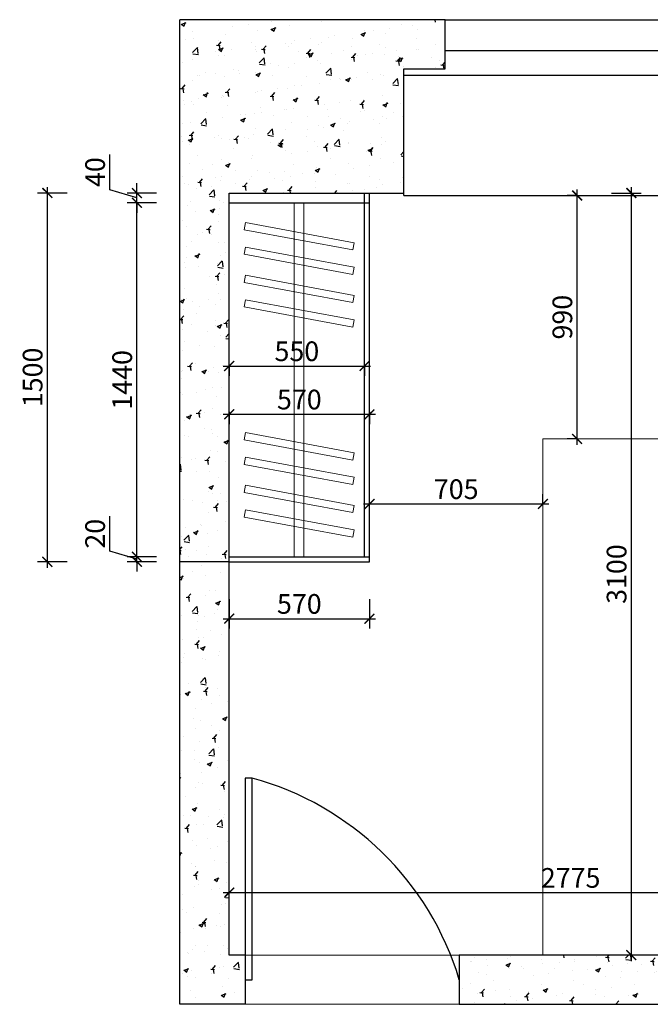
# Model space of a CAD drawing. Units: millimetres. Extents: x 2333251 to 2356207, y 91113 to 98096.
# Drawn here: x 2333251 to 2335813, y 92644 to 96649 of the extents above; entities that cross this region are included whole.
import ezdxf

# ---------------------------------------------------------------- set-up
doc = ezdxf.new("R2010")
doc.units = ezdxf.units.MM
doc.header["$LTSCALE"] = 3
for name, color, linetype in [('j家具', 14, 'Continuous'), ('P-固定家具(落地到顶)', 165, 'Continuous'), ('标注', 3, 'Continuous')]:
    doc.layers.add(name, color=color, linetype=linetype)
doc.layers.add('图层3', color=30, linetype='Continuous', lineweight=15)
doc.styles.add('DS01', font='txt')
doc.dimstyles.new('DS03', dxfattribs={"dimscale": 40, "dimtxt": 2, "dimasz": 1, "dimexe": 1, "dimexo": 2, "dimgap": 0.5, "dimtad": 1, "dimdec": 0, "dimzin": 0, "dimdsep": 46, "dimtxsty": 'DS01', "dimblk": 'ARCHTICK', "dimcen": 0, "dimdle": 0.6, "dimclrd": 251, "dimclre": 251, "dimclrt": 2, "dimadec": 0, "dimazin": 0, "dimtfac": 1, "dimtdec": 0, "dimtmove": 1, "dimatfit": 2, "dimldrblk": 'DOT', "dimfxl": 2, "dimfxlon": 1, "dimtolj": 1, "dimtzin": 0, "dimlwe": 30, "dimarcsym": 0})
pattern_1 = [(50, (-101093.86, 0), (182.184669, -15.9390855), [19.05, -209.55]), (355, (-101093.86, 0), (-35.242826, 191.056643), [15.24, -167.64]), (100.451, (-101078.68, -1.33), (146.942502, 175.116688), [16.19, -178.09]), (46.1842, (-101093.86, 50.8), (271.07904, -42.042328), [28.575, -314.325]), (96.6356, (-101071.27, 47.3), (237.404234, 247.425556), [24.285, -267.135]), (351.184, (-101093.86, 50.8), (237.404606, 247.425118), [22.86, -251.46]), (21, (-101068.46, 38.1), (151.61488, -102.2655185), [19.05, -209.55]), (326, (-101068.46, 38.1), (61.802028, 184.187966), [15.24, -167.64]), (71.4514, (-101055.83, 29.58), (213.416491, 81.922858), [16.19, -178.09]), (37.5, (-101093.865, 0), (3.0886033, 84.5550389), [0, -165.608, 0, -170.18, 0, -168.275]), (7.5, (-101093.865, 0), (66.8196625, 100.1805748), [0, -97.028, 0, -161.798, 0, -64.135]), (327.5, (-101150.51, 0), (135.5905952, -5.728744), [0, -63.5, 0, -198.12, 0, -262.89]), (317.5, (-101175.91, 0), (148.1291814, 25.426491), [0, -82.55, 0, -131.572, 0, -186.69])]

# ---------------------------------------------------------------- blocks, each defined once
blk = doc.blocks.new('_ARCHTICK')
at = {"color": 0, "linetype": 'ByBlock', "const_width": 0.15}
blk.add_lwpolyline([(-0.5, -0.5), (0.5, 0.5)], dxfattribs=at)
blk = doc.blocks.new('*D6')
at = {"layer": 'Defpoints', "color": 0, "transparency": 16777216}
for p in [(2336876.8, 93098), (2334101.8, 92843.8), (2336876.8, 92843.8)]:
    blk.add_point(p, dxfattribs=at)
at = {"layer": '标注', "color": 251, "lineweight": 30, "transparency": 16777216}
for p, q in [((2334101.8, 93018), (2334101.8, 93138)), ((2336876.8, 93018), (2336876.8, 93138))]:
    blk.add_line(p, q, dxfattribs=at)
at = {"layer": '标注', "color": 251, "lineweight": -2, "transparency": 16777216}
blk.add_line((2334077.8, 93098), (2336900.8, 93098), dxfattribs=at)
at = {"layer": '标注', "color": 251, "lineweight": -2, "transparency": 16777216, "xscale": 40, "yscale": 40, "zscale": 40, "rotation": 180}
blk.add_blockref('_ARCHTICK', (2334101.8, 93098), dxfattribs=at)
at = {"layer": '标注', "color": 251, "lineweight": -2, "transparency": 16777216, "xscale": 40, "yscale": 40, "zscale": 40}
blk.add_blockref('_ARCHTICK', (2336876.8, 93098), dxfattribs=at)
at = {"layer": '标注', "color": 2, "transparency": 16777216, "insert": (2335489.3, 93158), "char_height": 80, "attachment_point": 5, "style": 'DS01'}
blk.add_mtext('\\A1;2775', dxfattribs=at)
blk = doc.blocks.new('_Dot')
at = {"color": 0, "linetype": 'ByBlock', "lineweight": -2}
blk.add_line((-0.5, 0), (-1, 0), dxfattribs=at)
at = {"color": 0, "linetype": 'ByBlock', "const_width": 0.5}
blk.add_lwpolyline([(-0.25, 0, 1), (0.25, 0, 1)], format="xyb", close=True, dxfattribs=at)
blk = doc.blocks.new('*D20')
at = {"layer": 'Defpoints', "color": 0, "transparency": 16777216}
for p in [(2334607, 95943.8), (2335736, 95943.8), (2335789, 92843.8)]:
    blk.add_point(p, dxfattribs=at)
at = {"layer": '标注', "color": 251, "lineweight": -2, "transparency": 16777216}
blk.add_line((2335736, 92819.8), (2335736, 95967.8), dxfattribs=at)
at = {"layer": '标注', "color": 251, "lineweight": 30, "transparency": 16777216}
for p, q in [((2335656, 95943.8), (2335776, 95943.8)), ((2335736, 92843.8), (2335696, 92843.8))]:
    blk.add_line(p, q, dxfattribs=at)
at = {"layer": '标注', "color": 251, "lineweight": -2, "transparency": 16777216, "xscale": 40, "yscale": 40, "zscale": 40}
for p, rotation in [((2335736, 95943.8), 90), ((2335736, 92843.8), 270)]:
    blk.add_blockref('_ARCHTICK', p, dxfattribs=dict(at, rotation=rotation))
at = {"layer": '标注', "color": 2, "transparency": 16777216, "insert": (2335676, 94393.8), "char_height": 80, "attachment_point": 5, "rotation": 90, "style": 'DS01'}
blk.add_mtext('\\A1;3100', dxfattribs=at)
blk = doc.blocks.new('*D21')
at = {"layer": 'Defpoints', "color": 0, "transparency": 16777216}
for p in [(2334101.8, 95277.2), (2334651.8, 95277.2), (2334651.8, 95240.1)]:
    blk.add_point(p, dxfattribs=at)
at = {"layer": '标注', "color": 251, "lineweight": -2, "transparency": 16777216}
blk.add_line((2334077.8, 95240.1), (2334675.8, 95240.1), dxfattribs=at)
at = {"layer": '标注', "color": 251, "lineweight": 30, "transparency": 16777216}
for p, q in [((2334101.8, 95240.1), (2334101.8, 95200.1)), ((2334651.8, 95240.1), (2334651.8, 95200.1))]:
    blk.add_line(p, q, dxfattribs=at)
at = {"layer": '标注', "color": 251, "lineweight": -2, "transparency": 16777216, "xscale": 40, "yscale": 40, "zscale": 40, "rotation": 180}
blk.add_blockref('_ARCHTICK', (2334101.8, 95240.1), dxfattribs=at)
at = {"layer": '标注', "color": 251, "lineweight": -2, "transparency": 16777216, "xscale": 40, "yscale": 40, "zscale": 40}
blk.add_blockref('_ARCHTICK', (2334651.8, 95240.1), dxfattribs=at)
at = {"layer": '标注', "color": 2, "transparency": 16777216, "insert": (2334376.8, 95300.1), "char_height": 80, "attachment_point": 5, "style": 'DS01'}
blk.add_mtext('\\A1;550', dxfattribs=at)
blk = doc.blocks.new('*D22')
at = {"layer": 'Defpoints', "color": 0, "transparency": 16777216}
for p in [(2334101.8, 95133.9), (2334671.8, 95133.9), (2334671.8, 95043.7)]:
    blk.add_point(p, dxfattribs=at)
at = {"layer": '标注', "color": 251, "lineweight": -2, "transparency": 16777216}
blk.add_line((2334077.8, 95043.7), (2334695.8, 95043.7), dxfattribs=at)
at = {"layer": '标注', "color": 251, "lineweight": 30, "transparency": 16777216}
for p, q in [((2334101.8, 95053.9), (2334101.8, 95003.7)), ((2334671.8, 95053.9), (2334671.8, 95003.7))]:
    blk.add_line(p, q, dxfattribs=at)
at = {"layer": '标注', "color": 251, "lineweight": -2, "transparency": 16777216, "xscale": 40, "yscale": 40, "zscale": 40, "rotation": 180}
blk.add_blockref('_ARCHTICK', (2334101.8, 95043.7), dxfattribs=at)
at = {"layer": '标注', "color": 251, "lineweight": -2, "transparency": 16777216, "xscale": 40, "yscale": 40, "zscale": 40}
blk.add_blockref('_ARCHTICK', (2334671.8, 95043.7), dxfattribs=at)
at = {"layer": '标注', "color": 2, "transparency": 16777216, "insert": (2334386.8, 95103.7), "char_height": 80, "attachment_point": 5, "style": 'DS01'}
blk.add_mtext('\\A1;570', dxfattribs=at)
blk = doc.blocks.new('*D23')
at = {"layer": 'Defpoints', "color": 0, "transparency": 16777216}
for p in [(2333727, 94463.8), (2334101.8, 94463.8), (2334101.8, 94443.8)]:
    blk.add_point(p, dxfattribs=at)
at = {"layer": '标注', "color": 251, "lineweight": -2, "transparency": 16777216}
for p, q in [((2333617, 94486.8), (2333617, 94629)), ((2333727, 94453.8), (2333617, 94486.8)), ((2333727, 94463.8), (2333727, 94503.8)), ((2333727, 94443.8), (2333727, 94463.8)), ((2333727, 94443.8), (2333727, 94463.8)), ((2333727, 94443.8), (2333727, 94403.8))]:
    blk.add_line(p, q, dxfattribs=at)
at = {"layer": '标注', "color": 251, "lineweight": 30, "transparency": 16777216}
for p, q in [((2333807, 94463.8), (2333687, 94463.8)), ((2333807, 94443.8), (2333687, 94443.8))]:
    blk.add_line(p, q, dxfattribs=at)
at = {"layer": '标注', "color": 251, "lineweight": -2, "transparency": 16777216, "xscale": 40, "yscale": 40, "zscale": 40}
for p, rotation in [((2333727, 94463.8), 270), ((2333727, 94443.8), 90)]:
    blk.add_blockref('_ARCHTICK', p, dxfattribs=dict(at, rotation=rotation))
at = {"layer": '标注', "color": 2, "transparency": 16777216, "insert": (2333557, 94557.9), "char_height": 80, "attachment_point": 5, "rotation": 90, "style": 'DS01'}
blk.add_mtext('\\A1;20', dxfattribs=at)
blk = doc.blocks.new('*D24')
at = {"layer": 'Defpoints', "color": 0, "transparency": 16777216}
for p in [(2333727, 95903.8), (2334101.8, 95903.8), (2334101.8, 94463.8)]:
    blk.add_point(p, dxfattribs=at)
at = {"layer": '标注', "color": 251, "lineweight": -2, "transparency": 16777216}
blk.add_line((2333727, 94439.8), (2333727, 95927.8), dxfattribs=at)
at = {"layer": '标注', "color": 251, "lineweight": 30, "transparency": 16777216}
for p, q in [((2333807, 95903.8), (2333687, 95903.8)), ((2333807, 94463.8), (2333687, 94463.8))]:
    blk.add_line(p, q, dxfattribs=at)
at = {"layer": '标注', "color": 251, "lineweight": -2, "transparency": 16777216, "xscale": 40, "yscale": 40, "zscale": 40}
for p, rotation in [((2333727, 95903.8), 90), ((2333727, 94463.8), 270)]:
    blk.add_blockref('_ARCHTICK', p, dxfattribs=dict(at, rotation=rotation))
at = {"layer": '标注', "color": 2, "transparency": 16777216, "insert": (2333667, 95183.8), "char_height": 80, "attachment_point": 5, "rotation": 90, "style": 'DS01'}
blk.add_mtext('\\A1;1440', dxfattribs=at)
blk = doc.blocks.new('*D25')
at = {"layer": 'Defpoints', "color": 0, "transparency": 16777216}
for p in [(2333727, 95943.8), (2334101.8, 95943.8), (2334101.8, 95903.8)]:
    blk.add_point(p, dxfattribs=at)
at = {"layer": '标注', "color": 251, "lineweight": -2, "transparency": 16777216}
for p, q in [((2333617, 95956.8), (2333617, 96100.8)), ((2333727, 95943.8), (2333727, 95983.8)), ((2333727, 95923.8), (2333617, 95956.8)), ((2333727, 95903.8), (2333727, 95943.8)), ((2333727, 95903.8), (2333727, 95943.8)), ((2333727, 95903.8), (2333727, 95863.8))]:
    blk.add_line(p, q, dxfattribs=at)
at = {"layer": '标注', "color": 251, "lineweight": 30, "transparency": 16777216}
for p, q in [((2333807, 95943.8), (2333687, 95943.8)), ((2333807, 95903.8), (2333687, 95903.8))]:
    blk.add_line(p, q, dxfattribs=at)
at = {"layer": '标注', "color": 251, "lineweight": -2, "transparency": 16777216, "xscale": 40, "yscale": 40, "zscale": 40}
for p, rotation in [((2333727, 95943.8), 270), ((2333727, 95903.8), 90)]:
    blk.add_blockref('_ARCHTICK', p, dxfattribs=dict(at, rotation=rotation))
at = {"layer": '标注', "color": 2, "transparency": 16777216, "insert": (2333557, 96028.8), "char_height": 80, "attachment_point": 5, "rotation": 90, "style": 'DS01'}
blk.add_mtext('\\A1;40', dxfattribs=at)
blk = doc.blocks.new('*D7')
at = {"layer": 'Defpoints', "color": 0, "transparency": 16777216}
for p in [(2333363.1, 95943.8), (2334101.8, 95943.8), (2334101.8, 94443.8)]:
    blk.add_point(p, dxfattribs=at)
at = {"layer": '标注', "color": 251, "lineweight": -2, "transparency": 16777216}
blk.add_line((2333363.1, 94419.8), (2333363.1, 95967.8), dxfattribs=at)
at = {"layer": '标注', "color": 251, "lineweight": 30, "transparency": 16777216}
for p, q in [((2333443.1, 95943.8), (2333323.1, 95943.8)), ((2333443.1, 94443.8), (2333323.1, 94443.8))]:
    blk.add_line(p, q, dxfattribs=at)
at = {"layer": '标注', "color": 251, "lineweight": -2, "transparency": 16777216, "xscale": 40, "yscale": 40, "zscale": 40}
for p, rotation in [((2333363.1, 95943.8), 90), ((2333363.1, 94443.8), 270)]:
    blk.add_blockref('_ARCHTICK', p, dxfattribs=dict(at, rotation=rotation))
at = {"layer": '标注', "color": 2, "transparency": 16777216, "insert": (2333303.1, 95193.8), "char_height": 80, "attachment_point": 5, "rotation": 90, "style": 'DS01'}
blk.add_mtext('\\A1;1500', dxfattribs=at)
blk = doc.blocks.new('*D26')
at = {"layer": 'Defpoints', "color": 0, "transparency": 16777216}
for p in [(2334101.8, 94443.8), (2334671.8, 94443.8), (2334671.8, 94212.4)]:
    blk.add_point(p, dxfattribs=at)
at = {"layer": '标注', "color": 251, "lineweight": 30, "transparency": 16777216}
for p, q in [((2334101.8, 94292.4), (2334101.8, 94172.4)), ((2334671.8, 94292.4), (2334671.8, 94172.4))]:
    blk.add_line(p, q, dxfattribs=at)
at = {"layer": '标注', "color": 251, "lineweight": -2, "transparency": 16777216}
blk.add_line((2334077.8, 94212.4), (2334695.8, 94212.4), dxfattribs=at)
at = {"layer": '标注', "color": 251, "lineweight": -2, "transparency": 16777216, "xscale": 40, "yscale": 40, "zscale": 40, "rotation": 180}
blk.add_blockref('_ARCHTICK', (2334101.8, 94212.4), dxfattribs=at)
at = {"layer": '标注', "color": 251, "lineweight": -2, "transparency": 16777216, "xscale": 40, "yscale": 40, "zscale": 40}
blk.add_blockref('_ARCHTICK', (2334671.8, 94212.4), dxfattribs=at)
at = {"layer": '标注', "color": 2, "transparency": 16777216, "insert": (2334386.8, 94272.4), "char_height": 80, "attachment_point": 5, "style": 'DS01'}
blk.add_mtext('\\A1;570', dxfattribs=at)
blk = doc.blocks.new('*D27')
at = {"layer": 'Defpoints', "color": 0, "transparency": 16777216}
for p in [(2335376.8, 94679.1), (2334671.8, 94651.4), (2335376.8, 94651.4)]:
    blk.add_point(p, dxfattribs=at)
at = {"layer": '标注', "color": 251, "lineweight": 30, "transparency": 16777216}
for p, q in [((2334671.8, 94679.1), (2334671.8, 94719.1)), ((2335376.8, 94679.1), (2335376.8, 94719.1))]:
    blk.add_line(p, q, dxfattribs=at)
at = {"layer": '标注', "color": 251, "lineweight": -2, "transparency": 16777216}
blk.add_line((2334647.8, 94679.1), (2335400.8, 94679.1), dxfattribs=at)
at = {"layer": '标注', "color": 251, "lineweight": -2, "transparency": 16777216, "xscale": 40, "yscale": 40, "zscale": 40, "rotation": 180}
blk.add_blockref('_ARCHTICK', (2334671.8, 94679.1), dxfattribs=at)
at = {"layer": '标注', "color": 251, "lineweight": -2, "transparency": 16777216, "xscale": 40, "yscale": 40, "zscale": 40}
blk.add_blockref('_ARCHTICK', (2335376.8, 94679.1), dxfattribs=at)
at = {"layer": '标注', "color": 2, "transparency": 16777216, "insert": (2335024.3, 94739.1), "char_height": 80, "attachment_point": 5, "style": 'DS01'}
blk.add_mtext('\\A1;705', dxfattribs=at)
blk = doc.blocks.new('*D28')
at = {"layer": 'Defpoints', "color": 0, "transparency": 16777216}
for p in [(2335515.7, 95933.8), (2335537.4, 95933.8), (2335537.4, 94943.8)]:
    blk.add_point(p, dxfattribs=at)
at = {"layer": '标注', "color": 251, "lineweight": 30, "transparency": 16777216}
for p, q in [((2335515.7, 95933.8), (2335475.7, 95933.8)), ((2335515.7, 94943.8), (2335475.7, 94943.8))]:
    blk.add_line(p, q, dxfattribs=at)
at = {"layer": '标注', "color": 251, "lineweight": -2, "transparency": 16777216}
blk.add_line((2335515.7, 94919.8), (2335515.7, 95957.8), dxfattribs=at)
at = {"layer": '标注', "color": 251, "lineweight": -2, "transparency": 16777216, "xscale": 40, "yscale": 40, "zscale": 40}
for p, rotation in [((2335515.7, 95933.8), 90), ((2335515.7, 94943.8), 270)]:
    blk.add_blockref('_ARCHTICK', p, dxfattribs=dict(at, rotation=rotation))
at = {"layer": '标注', "color": 2, "transparency": 16777216, "insert": (2335455.7, 95438.8), "char_height": 80, "attachment_point": 5, "rotation": 90, "style": 'DS01'}
blk.add_mtext('\\A1;990', dxfattribs=at)

msp = doc.modelspace()

# ---------------------------------------------------------------- hatches: boundary and pattern name
at = {"layer": '标注'}
h = msp.add_hatch(dxfattribs=at)
h.set_pattern_fill('AR-CONC', color=250, style=0)
h.set_pattern_definition(pattern_1)
h.paths.add_polyline_path([(2334811.8, 95943.8), (2334811.8, 96448.8), (2334978.8, 96448.8), (2334978.8, 96648.8), (2333901.8, 96648.8), (2333901.8, 92643.8), (2334166.8, 92643.8), (2334166.8, 92843.8), (2334101.8, 92843.8), (2334101.8, 95943.8)])
h = msp.add_hatch(dxfattribs=at)
h.set_pattern_fill('AR-CONC', color=250, style=0)
h.set_pattern_definition(pattern_1)
h.paths.add_polyline_path([(2337076.8, 94943.8), (2336876.8, 94943.8), (2336876.8, 92843.8), (2335036.8, 92843.8), (2335036.8, 92643.8), (2337076.8, 92643.8)])

# ---------------------------------------------------------------- linework, layer by layer
at = {"layer": 'j家具', "color": 250}
msp.add_arc((2333875.1, 92393.8), 1213.3, 16.7662, 74.6758, dxfattribs=at)
at = {"layer": 'P-固定家具(落地到顶)', "color": 45}
msp.add_lwpolyline([(2334166.8, 92743.8), (2334195.8, 92743.8), (2334195.8, 93563.9), (2334166.8, 93563.9)], close=True, dxfattribs=at)
at = {"layer": '图层3', "color": 157}
for p, q in [((2334365.5, 95903.8), (2334365.5, 94463.8)), ((2334405.5, 95903.8), (2334405.5, 94463.8)), ((2335376.8, 92843.8), (2335376.8, 94943.8)), ((2336876.8, 94943.8), (2335376.8, 94943.8)), ((2335036.8, 92843.8), (2334166.8, 92843.8)), ((2334166.8, 92643.8), (2335036.8, 92643.8))]:
    msp.add_line(p, q, dxfattribs=at)
for points in [[(2334604, 95712.1), (2334162.7, 95794), (2334167.8, 95823.5), (2334609.2, 95741.7)], [(2334604, 95612.6), (2334162.7, 95694.4), (2334167.8, 95724), (2334609.2, 95642.1)], [(2334604, 95497.9), (2334162.7, 95579.8), (2334167.8, 95609.3), (2334609.2, 95527.4)], [(2334604, 95398.4), (2334162.7, 95480.2), (2334167.8, 95509.8), (2334609.2, 95427.9)], [(2334604, 94857.8), (2334162.7, 94939.7), (2334167.8, 94969.2), (2334609.2, 94887.4)], [(2334604, 94758.3), (2334162.7, 94840.1), (2334167.8, 94869.7), (2334609.2, 94787.8)], [(2334604, 94643.6), (2334162.7, 94725.5), (2334167.8, 94755), (2334609.2, 94673.2)], [(2334604, 94544.1), (2334162.7, 94625.9), (2334167.8, 94655.5), (2334609.2, 94573.6)]]:
    msp.add_lwpolyline(points, close=True, dxfattribs=at)
at = {"layer": '标注', "color": 0}
for p, q in [((2333901.8, 92643.8), (2333901.8, 96648.8)), ((2334978.8, 96648.8), (2333901.8, 96648.8)), ((2334978.8, 96448.8), (2334978.8, 96648.8)), ((2334811.8, 95933.8), (2334811.8, 96448.8)), ((2334811.8, 96448.8), (2334978.8, 96448.8)), ((2334101.8, 92843.8), (2334101.8, 95943.8)), ((2334101.8, 95943.8), (2334811.8, 95943.8)), ((2334651.8, 94463.8), (2334651.8, 95943.8)), ((2334671.8, 94443.8), (2334671.8, 95943.8)), ((2334101.8, 95903.8), (2334671.8, 95903.8)), ((2334101.8, 94443.8), (2333901.8, 94443.8)), ((2334101.8, 94463.8), (2334671.8, 94463.8)), ((2334101.8, 94443.8), (2334671.8, 94443.8)), ((2334166.8, 92843.8), (2334101.8, 92843.8)), ((2334166.8, 92843.8), (2334166.8, 92643.8)), ((2336876.8, 92843.8), (2335036.8, 92843.8)), ((2335036.8, 92843.8), (2335036.8, 92643.8)), ((2334166.8, 92643.8), (2333901.8, 92643.8)), ((2335036.8, 92643.8), (2337076.8, 92643.8))]:
    msp.add_line(p, q, dxfattribs=at)
at = {"layer": '标注', "color": 32}
for p, q in [((2334978.8, 96648.8), (2336721.8, 96648.8)), ((2334978.8, 96523.8), (2336721.8, 96523.8))]:
    msp.add_line(p, q, dxfattribs=at)
at = {"layer": '标注', "color": 1}
for p, q in [((2334811.8, 96423.8), (2336876.8, 96423.8)), ((2334811.8, 95933.8), (2336876.8, 95933.8))]:
    msp.add_line(p, q, dxfattribs=at)

# ---------------------------------------------------------------- dimensions: what is measured, and where the dimension line sits
at = {"layer": '标注', "color": 0}
for base, p1, p2, picture, middle in [((2333727, 95943.8), (2334101.8, 95903.8), (2334101.8, 95943.8), '*D25', (2333557, 95976.8)), ((2333363.1, 95943.8), (2334101.8, 94443.8), (2334101.8, 95943.8), '*D7', (2333303.1, 95193.8)), ((2335736, 95943.8), (2335789, 92843.8), (2334607, 95943.8), '*D20', (2335676, 94393.8)), ((2333727, 95903.8), (2334101.8, 94463.8), (2334101.8, 95903.8), '*D24', (2333667, 95183.8)), ((2335515.7, 95933.8), (2335537.4, 94943.8), (2335537.4, 95933.8), '*D28', (2335455.7, 95438.8)), ((2333727, 94463.8), (2334101.8, 94443.8), (2334101.8, 94463.8), '*D23', (2333557, 94506.8))]:
    dim = msp.add_linear_dim(base=base, p1=p1, p2=p2, angle=90, dimstyle='DS03', dxfattribs=at)
    dim.commit()
    dim.dimension.update_dxf_attribs({"geometry": picture, "text_midpoint": middle})
for base, p1, p2, picture, middle in [((2334651.8, 95240.1), (2334101.8, 95277.2), (2334651.8, 95277.2), '*D21', (2334376.8, 95300.1)), ((2334671.8, 95043.7), (2334101.8, 95133.9), (2334671.8, 95133.9), '*D22', (2334386.8, 95103.7)), ((2335376.8, 94679.1), (2334671.8, 94651.4), (2335376.8, 94651.4), '*D27', (2335024.3, 94739.1)), ((2334671.8, 94212.4), (2334101.8, 94443.8), (2334671.8, 94443.8), '*D26', (2334386.8, 94272.4)), ((2336876.8, 93098), (2334101.8, 92843.8), (2336876.8, 92843.8), '*D6', (2335489.3, 93158))]:
    dim = msp.add_linear_dim(base=base, p1=p1, p2=p2, dimstyle='DS03', dxfattribs=at)
    dim.commit()
    dim.dimension.update_dxf_attribs({"geometry": picture, "text_midpoint": middle})

doc.saveas('drawing.dxf')
